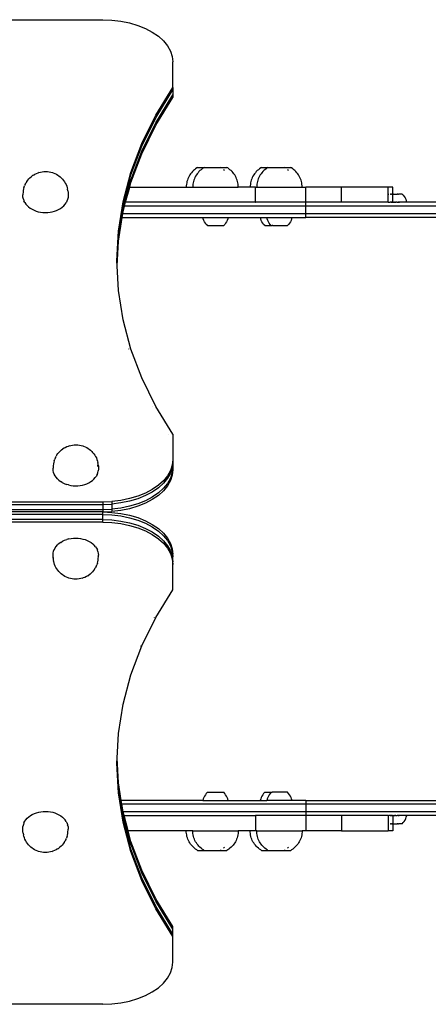
# Model space of a CAD drawing. Extents: x -3994 to 3376, y -3792 to 3962.
# Drawn here: x 641 to 965, y -860 to -80 of the extents above; entities that cross this region are included whole.
import ezdxf

# ---------------------------------------------------------------- set-up
doc = ezdxf.new("R2010")
doc.units = 0
doc.layers.get('0').update_dxf_attribs({"linetype": 'CONTINUOUS'})

msp = doc.modelspace()

# ---------------------------------------------------------------- linework, layer by layer
for p, q in [((607.43, -79.99), (707.33, -79.99)), ((707.33, -79.99), (714.58, -80.27)), ((714.58, -80.27), (721.7, -81.13)), ((721.7, -81.13), (728.57, -82.54)), ((728.57, -82.54), (735.08, -84.48)), ((735.08, -84.48), (741.12, -86.91)), ((741.12, -86.91), (746.58, -89.8)), ((746.58, -89.8), (751.36, -93.1)), ((751.36, -93.1), (755.4, -96.75)), ((755.4, -96.75), (758.61, -100.68)), ((758.61, -100.68), (760.94, -104.83)), ((760.94, -104.83), (762.36, -109.13)), ((762.36, -109.13), (762.83, -113.51)), ((762.83, -133.62), (762.83, -113.51)), ((749.38, -155.64), (762.83, -133.62)), ((749.38, -157.65), (762.83, -135.62)), ((749.38, -161.67), (762.83, -139.64)), ((762.83, -133.62), (762.83, -135.62)), ((762.83, -135.62), (762.83, -139.64)), ((762.83, -139.64), (762.83, -141.65)), ((749.38, -163.67), (762.83, -141.65)), ((738.3, -178.15), (749.38, -155.64)), ((738.3, -180.15), (749.38, -157.65)), ((738.3, -184.17), (749.38, -161.67)), ((738.3, -186.18), (749.38, -163.67)), ((729.64, -201.03), (738.3, -178.15)), ((729.64, -203.04), (738.3, -180.15)), ((729.64, -207.05), (738.3, -184.17)), ((729.64, -209.06), (738.3, -186.18)), ((652.28, -203.08), (653.48, -202.38)), ((653.48, -202.38), (654.76, -201.77)), ((654.76, -201.77), (656.12, -201.27)), ((656.59, -201.1), (656.12, -201.27)), ((656.59, -201.1), (657.9, -200.73)), ((657.9, -200.73), (659.25, -200.48)), ((659.25, -200.48), (660.64, -200.32)), ((660.64, -200.32), (662.03, -200.28)), ((662.03, -200.28), (663.43, -200.34)), ((663.43, -200.34), (664.8, -200.52)), ((664.8, -200.52), (666.15, -200.79)), ((666.15, -200.79), (667.45, -201.18)), ((667.45, -201.18), (667.94, -201.35)), ((667.94, -201.35), (669.29, -201.88)), ((669.29, -201.88), (670.55, -202.5)), ((670.55, -202.5), (671.73, -203.22)), ((723.42, -224.21), (729.64, -201.03)), ((776.94, -202.13), (776.3, -203.06)), ((777.63, -201.24), (776.94, -202.13)), ((778.38, -200.39), (777.63, -201.24)), ((779.18, -199.59), (778.38, -200.39)), ((780.03, -198.84), (779.18, -199.59)), ((780.92, -198.15), (780.03, -198.84)), ((781.86, -197.51), (780.92, -198.15)), ((782.13, -202.13), (781.49, -203.06)), ((782.42, -197.18), (781.86, -197.51)), ((782.82, -201.24), (782.13, -202.13)), ((782.42, -197.18), (787.57, -197.18)), ((783.57, -200.39), (782.82, -201.24)), ((784.37, -199.59), (783.57, -200.39)), ((785.22, -198.84), (784.37, -199.59)), ((786.11, -198.15), (785.22, -198.84)), ((787.04, -197.51), (786.11, -198.15)), ((787.57, -197.18), (787.04, -197.51)), ((787.57, -197.18), (800.63, -197.18)), ((801.16, -197.51), (800.63, -197.18)), ((800.63, -197.18), (805.78, -197.18)), ((803.83, -199.59), (802.99, -198.84)), ((806.34, -197.51), (805.78, -197.18)), ((807.28, -198.15), (806.34, -197.51)), ((808.17, -198.84), (807.28, -198.15)), ((809.02, -199.59), (808.17, -198.84)), ((809.82, -200.39), (809.02, -199.59)), ((810.57, -201.24), (809.82, -200.39)), ((811.26, -202.13), (810.57, -201.24)), ((811.9, -203.06), (811.26, -202.13)), ((827.61, -202.13), (826.97, -203.06)), ((828.3, -201.24), (827.61, -202.13)), ((829.05, -200.39), (828.3, -201.24)), ((829.85, -199.59), (829.05, -200.39)), ((830.7, -198.84), (829.85, -199.59)), ((831.59, -198.15), (830.7, -198.84)), ((832.53, -197.51), (831.59, -198.15)), ((832.79, -202.13), (832.16, -203.06)), ((833.09, -197.18), (832.53, -197.51)), ((833.49, -201.24), (832.79, -202.13)), ((833.09, -197.18), (838.24, -197.18)), ((834.24, -200.39), (833.49, -201.24)), ((835.04, -199.59), (834.24, -200.39)), ((835.88, -198.84), (835.04, -199.59)), ((836.78, -198.15), (835.88, -198.84)), ((837.71, -197.51), (836.78, -198.15)), ((838.24, -197.18), (837.71, -197.51)), ((838.24, -197.18), (851.3, -197.18)), ((851.83, -197.51), (851.3, -197.18)), ((851.3, -197.18), (856.45, -197.18)), ((854.5, -199.59), (853.66, -198.84)), ((857.01, -197.51), (856.45, -197.18)), ((857.95, -198.15), (857.01, -197.51)), ((858.84, -198.84), (857.95, -198.15)), ((859.69, -199.59), (858.84, -198.84)), ((860.49, -200.39), (859.69, -199.59)), ((861.24, -201.24), (860.49, -200.39)), ((861.93, -202.13), (861.24, -201.24)), ((862.57, -203.06), (861.93, -202.13)), ((645.71, -210.48), (645.25, -211.58)), ((645.71, -210.48), (646.37, -209.25)), ((646.98, -208.28), (646.37, -209.25)), ((646.98, -208.28), (647.77, -207.15)), ((647.77, -207.15), (648.72, -206.09)), ((649.41, -205.34), (648.72, -206.09)), ((649.41, -205.34), (650.44, -204.41)), ((650.44, -204.41), (651.61, -203.56)), ((652.28, -203.08), (651.61, -203.56)), ((671.73, -203.22), (672.42, -203.72)), ((672.42, -203.72), (673.56, -204.58)), ((673.56, -204.58), (674.57, -205.53)), ((674.57, -205.53), (675.27, -206.28)), ((675.27, -206.28), (676.19, -207.36)), ((676.19, -207.36), (676.95, -208.5)), ((676.95, -208.5), (677.57, -209.48)), ((677.57, -209.48), (678.19, -210.72)), ((723.42, -226.21), (729.64, -203.04)), ((723.42, -230.23), (729.64, -207.05)), ((728.66, -212.71), (729.64, -209.06)), ((773.64, -210.45), (773.53, -211.58)), ((773.82, -209.34), (773.64, -210.45)), ((774.06, -208.23), (773.82, -209.34)), ((774.38, -207.15), (774.06, -208.23)), ((774.76, -206.08), (774.38, -207.15)), ((775.21, -205.05), (774.76, -206.08)), ((775.73, -204.04), (775.21, -205.05)), ((776.3, -203.06), (775.73, -204.04)), ((778.83, -210.45), (778.72, -211.58)), ((779.01, -209.34), (778.83, -210.45)), ((779.25, -208.23), (779.01, -209.34)), ((779.57, -207.15), (779.25, -208.23)), ((779.95, -206.08), (779.57, -207.15)), ((780.4, -205.05), (779.95, -206.08)), ((780.91, -204.04), (780.4, -205.05)), ((781.49, -203.06), (780.91, -204.04)), ((812.48, -204.04), (811.9, -203.06)), ((812.99, -205.05), (812.48, -204.04)), ((813.44, -206.08), (812.99, -205.05)), ((813.82, -207.15), (813.44, -206.08)), ((814.14, -208.23), (813.82, -207.15)), ((814.38, -209.34), (814.14, -208.23)), ((814.56, -210.45), (814.38, -209.34)), ((814.67, -211.58), (814.56, -210.45)), ((824.31, -210.45), (824.2, -211.58)), ((824.49, -209.34), (824.31, -210.45)), ((824.73, -208.23), (824.49, -209.34)), ((825.05, -207.15), (824.73, -208.23)), ((825.43, -206.08), (825.05, -207.15)), ((825.88, -205.05), (825.43, -206.08)), ((826.4, -204.04), (825.88, -205.05)), ((826.97, -203.06), (826.4, -204.04)), ((829.5, -210.45), (829.39, -211.58)), ((829.67, -209.34), (829.5, -210.45)), ((829.92, -208.23), (829.67, -209.34)), ((830.24, -207.15), (829.92, -208.23)), ((830.62, -206.08), (830.24, -207.15)), ((831.07, -205.05), (830.62, -206.08)), ((831.58, -204.04), (831.07, -205.05)), ((832.16, -203.06), (831.58, -204.04)), ((863.14, -204.04), (862.57, -203.06)), ((863.66, -205.05), (863.14, -204.04)), ((864.11, -206.08), (863.66, -205.05)), ((864.49, -207.15), (864.11, -206.08)), ((864.81, -208.23), (864.49, -207.15)), ((865.05, -209.34), (864.81, -208.23)), ((865.23, -210.45), (865.05, -209.34)), ((865.34, -211.58), (865.23, -210.45)), ((644.04, -216.85), (643.94, -218.1)), ((643.94, -218.1), (643.98, -218.86)), ((644.16, -215.46), (644.04, -216.85)), ((644.47, -214.09), (644.16, -215.46)), ((644.75, -212.9), (644.47, -214.09)), ((644.75, -212.9), (645.25, -211.58)), ((678.19, -210.72), (678.66, -211.83)), ((678.66, -211.83), (679.12, -213.15)), ((679.12, -213.15), (679.4, -214.35)), ((679.68, -215.72), (679.4, -214.35)), ((679.68, -215.72), (679.78, -216.97)), ((679.78, -216.97), (679.86, -218.37)), ((679.86, -218.37), (679.81, -218.88)), ((725.44, -224.71), (728.66, -212.71)), ((728.66, -212.71), (773.53, -212.71)), ((773.54, -212.71), (773.51, -212.71)), ((773.53, -211.58), (773.53, -212.71)), ((773.53, -212.71), (778.72, -212.71)), ((778.73, -212.71), (778.69, -212.71)), ((778.72, -211.58), (778.72, -212.71)), ((778.72, -212.71), (814.66, -212.71)), ((814.66, -212.71), (814.67, -211.58)), ((824.2, -212.71), (814.66, -212.71)), ((824.21, -212.71), (824.18, -212.71)), ((824.2, -211.58), (824.2, -212.71)), ((828.33, -212.71), (824.2, -212.71)), ((828.33, -224.71), (828.33, -212.71)), ((828.33, -212.71), (829.39, -212.71)), ((829.4, -212.71), (829.36, -212.71)), ((829.39, -211.58), (829.39, -212.71)), ((829.39, -212.71), (865.33, -212.71)), ((865.33, -212.71), (865.34, -211.58)), ((865.33, -212.71), (868.26, -212.71)), ((896.69, -212.71), (868.26, -212.71)), ((868.26, -224.71), (868.26, -212.71)), ((933.48, -212.71), (896.69, -212.71)), ((896.69, -224.71), (896.69, -212.71)), ((933.48, -218.23), (933.48, -212.71)), ((937.37, -212.71), (933.48, -212.71)), ((933.67, -218.22), (933.48, -218.23)), ((933.48, -224.71), (933.48, -218.23)), ((933.67, -218.22), (933.77, -218.23)), ((933.77, -218.23), (934.03, -218.23)), ((934.15, -218.22), (934.03, -218.23)), ((935.31, -218.22), (935.42, -218.23)), ((935.75, -218.22), (935.42, -218.23)), ((935.88, -218.23), (935.75, -218.22)), ((935.88, -218.23), (936.22, -218.22)), ((936.25, -218.22), (936.22, -218.22)), ((936.71, -218.23), (936.63, -218.23)), ((936.71, -218.23), (936.85, -218.23)), ((936.85, -218.23), (937.19, -218.23)), ((937.37, -218.23), (937.37, -212.71)), ((937.71, -218.23), (937.37, -218.23)), ((937.37, -224.71), (937.37, -218.23)), ((937.86, -218.24), (937.71, -218.23)), ((937.86, -218.24), (938.22, -218.23)), ((938.22, -218.23), (939.23, -218.23)), ((939.23, -218.23), (939.38, -218.24)), ((939.38, -218.24), (939.73, -218.23)), ((939.73, -218.23), (940.7, -218.23)), ((941.16, -218.24), (940.7, -218.23)), ((941.16, -218.24), (941.29, -218.24)), ((941.29, -218.24), (941.61, -218.23)), ((941.61, -218.23), (941.73, -218.24)), ((942.82, -218.24), (941.73, -218.24)), ((943.16, -218.23), (942.82, -218.24)), ((943.77, -218.23), (943.16, -218.23)), ((944.02, -218.24), (943.77, -218.23)), ((944.56, -218.24), (944.02, -218.24)), ((944.69, -218.24), (944.56, -218.24)), ((944.69, -218.24), (944.74, -218.24)), ((944.74, -218.24), (945.59, -219.16)), ((643.94, -219.37), (643.98, -218.86)), ((644.02, -220.76), (643.94, -219.37)), ((644.3, -222.14), (644.02, -220.76)), ((644.3, -222.14), (644.77, -223.5)), ((645.42, -224.81), (644.77, -223.5)), ((645.42, -224.81), (646.26, -226.06)), ((647.27, -227.24), (646.26, -226.06)), ((677.36, -226.29), (678.23, -225.05)), ((678.92, -223.75), (678.23, -225.05)), ((679.43, -222.4), (678.92, -223.75)), ((679.74, -221.02), (679.43, -222.4)), ((679.86, -219.63), (679.74, -221.02)), ((679.81, -218.88), (679.86, -219.63)), ((719.68, -247.58), (723.42, -224.21)), ((719.68, -249.58), (723.42, -226.21)), ((724.63, -227.71), (725.44, -224.71)), ((828.33, -224.71), (725.44, -224.71)), ((828.21, -224.71), (828.29, -224.71)), ((868.26, -224.71), (828.33, -224.71)), ((868.26, -227.71), (868.26, -224.71)), ((896.69, -224.71), (868.26, -224.71)), ((933.48, -224.71), (896.69, -224.71)), ((933.64, -224.69), (933.48, -224.71)), ((933.64, -224.69), (933.85, -224.7)), ((933.85, -224.7), (934.15, -224.71)), ((934.15, -224.71), (935.31, -224.71)), ((935.73, -224.69), (935.31, -224.71)), ((935.81, -224.71), (935.73, -224.69)), ((935.84, -224.69), (935.81, -224.71)), ((935.91, -224.7), (935.84, -224.69)), ((935.91, -224.7), (935.97, -224.7)), ((935.97, -224.7), (936.06, -224.7)), ((936.06, -224.7), (936.25, -224.71)), ((936.63, -224.71), (936.25, -224.71)), ((936.63, -224.71), (936.83, -224.7)), ((936.83, -224.7), (936.89, -224.7)), ((936.89, -224.7), (936.94, -224.71)), ((936.94, -224.71), (937.37, -224.71)), ((937.37, -224.71), (937.61, -224.7)), ((937.61, -224.7), (937.66, -224.7)), ((937.66, -224.7), (937.91, -224.7)), ((937.91, -224.7), (938.17, -224.69)), ((938.4, -224.71), (938.17, -224.69)), ((938.4, -224.71), (938.65, -224.7)), ((938.65, -224.7), (938.95, -224.69)), ((939.18, -224.71), (938.95, -224.69)), ((939.18, -224.71), (939.27, -224.7)), ((939.27, -224.7), (939.67, -224.7)), ((939.67, -224.7), (939.74, -224.69)), ((939.96, -224.71), (939.74, -224.69)), ((940.51, -224.69), (939.96, -224.71)), ((940.59, -224.7), (940.51, -224.69)), ((940.59, -224.7), (940.73, -224.71)), ((940.73, -224.71), (940.83, -224.7)), ((940.83, -224.7), (941.27, -224.69)), ((941.36, -224.7), (941.27, -224.69)), ((941.48, -224.71), (941.36, -224.7)), ((941.54, -224.7), (941.48, -224.71)), ((941.54, -224.7), (941.91, -224.7)), ((941.91, -224.7), (942.03, -224.7)), ((942.01, -224.7), (941.91, -224.7)), ((942.22, -224.71), (942.01, -224.7)), ((942.03, -224.7), (942.22, -224.71)), ((942.26, -224.7), (942.22, -224.71)), ((942.26, -224.7), (942.72, -224.71)), ((943.41, -224.7), (942.72, -224.71)), ((947.76, -224.71), (943.41, -224.7)), ((945.59, -219.16), (946.34, -220.16)), ((946.34, -220.16), (946.99, -221.22)), ((946.99, -221.22), (947.53, -222.34)), ((947.53, -222.34), (947.96, -223.51)), ((947.83, -224.71), (947.76, -224.71)), ((947.98, -224.71), (947.83, -224.71)), ((947.96, -223.51), (948.26, -224.71)), ((948.03, -224.71), (947.98, -224.71)), ((948.14, -224.71), (948.03, -224.71)), ((948.26, -224.71), (948.14, -224.71)), ((1115.74, -224.69), (948.26, -224.71)), ((647.27, -227.24), (648.43, -228.33)), ((648.43, -228.33), (649.75, -229.33)), ((649.75, -229.33), (651.2, -230.22)), ((651.2, -230.22), (652.77, -230.99)), ((652.77, -230.99), (654.43, -231.64)), ((654.43, -231.64), (656.18, -232.15)), ((656.18, -232.15), (657.99, -232.52)), ((657.99, -232.52), (659.84, -232.76)), ((659.84, -232.76), (661.72, -232.84)), ((661.72, -232.84), (663.6, -232.78)), ((663.6, -232.78), (665.46, -232.58)), ((665.46, -232.58), (667.28, -232.23)), ((667.28, -232.23), (669.04, -231.74)), ((669.04, -231.74), (670.72, -231.12)), ((670.72, -231.12), (672.31, -230.37)), ((672.31, -230.37), (673.78, -229.5)), ((673.78, -229.5), (675.12, -228.53)), ((675.12, -228.53), (676.32, -227.45)), ((676.32, -227.45), (677.36, -226.29)), ((719.68, -253.6), (723.42, -230.23)), ((722.7, -236.71), (723.18, -233.71)), ((723.18, -233.71), (723.42, -232.24)), ((868.26, -233.71), (723.18, -233.71)), ((723.42, -232.24), (724.63, -227.71)), ((868.26, -227.71), (724.63, -227.71)), ((1655.68, -227.71), (868.26, -227.71)), ((868.26, -233.71), (868.26, -227.71)), ((1655.68, -233.71), (868.26, -233.71)), ((868.26, -236.71), (868.26, -233.71)), ((719.68, -255.6), (722.7, -236.71)), ((722.7, -236.71), (786.7, -236.71)), ((787.02, -237.9), (786.7, -236.71)), ((786.7, -236.71), (806.69, -236.71)), ((787.45, -239.06), (787.02, -237.9)), ((788, -240.18), (787.45, -239.06)), ((788.64, -241.25), (788, -240.18)), ((789.39, -242.24), (788.64, -241.25)), ((804.74, -241.25), (804, -242.24)), ((805.39, -240.18), (804.74, -241.25)), ((805.94, -239.06), (805.39, -240.18)), ((806.37, -237.9), (805.94, -239.06)), ((806.69, -236.71), (806.37, -237.9)), ((806.69, -236.71), (832.18, -236.71)), ((832.5, -237.9), (832.18, -236.71)), ((832.18, -236.71), (837.37, -236.71)), ((832.93, -239.06), (832.5, -237.9)), ((833.48, -240.18), (832.93, -239.06)), ((834.13, -241.25), (833.48, -240.18)), ((834.87, -242.24), (834.13, -241.25)), ((837.69, -237.9), (837.37, -236.71)), ((837.37, -236.71), (857.36, -236.71)), ((838.12, -239.06), (837.69, -237.9)), ((838.67, -240.18), (838.12, -239.06)), ((839.31, -241.25), (838.67, -240.18)), ((840.06, -242.24), (839.31, -241.25)), ((855.41, -241.25), (854.67, -242.24)), ((856.06, -240.18), (855.41, -241.25)), ((856.61, -239.06), (856.06, -240.18)), ((857.04, -237.9), (856.61, -239.06)), ((857.36, -236.71), (857.04, -237.9)), ((857.36, -236.71), (868.26, -236.71)), ((1596.04, -236.71), (868.26, -236.71)), ((718.43, -271.04), (719.68, -247.58)), ((718.49, -272.04), (719.68, -249.58)), ((790.23, -243.16), (789.39, -242.24)), ((790.23, -243.16), (803.16, -243.16)), ((804, -242.24), (803.16, -243.16)), ((835.71, -243.16), (834.87, -242.24)), ((835.71, -243.16), (840.9, -243.16)), ((840.9, -243.16), (840.06, -242.24)), ((840.9, -243.16), (841.08, -243.16)), ((841.17, -243.16), (841.08, -243.16)), ((841.21, -243.16), (841.17, -243.16)), ((841.21, -243.16), (841.6, -243.16)), ((841.67, -243.16), (841.6, -243.16)), ((842.13, -243.16), (841.67, -243.16)), ((842.13, -243.16), (842.18, -243.16)), ((842.18, -243.16), (853.83, -243.16)), ((854.67, -242.24), (853.83, -243.16)), ((718.59, -274.05), (719.68, -253.6)), ((718.65, -275.05), (719.68, -255.6)), ((718.49, -272.04), (718.43, -271.04)), ((718.59, -274.05), (718.49, -272.04)), ((718.65, -275.05), (718.59, -274.05)), ((719.68, -294.5), (718.65, -275.05)), ((723.42, -317.87), (719.68, -294.5)), ((729.64, -341.05), (723.42, -317.87)), ((728.01, -341), (727.99, -340.95)), ((738.3, -363.93), (729.64, -341.05)), ((749.38, -386.44), (738.3, -363.93)), ((746.38, -386.37), (746.37, -386.33)), ((762.83, -408.46), (749.38, -386.44)), ((759.14, -408.43), (759.08, -408.34)), ((762.83, -408.46), (762.83, -428.57)), ((673.41, -421.91), (674.44, -420.98)), ((674.44, -420.98), (675.61, -420.13)), ((676.28, -419.65), (675.61, -420.13)), ((676.28, -419.65), (677.48, -418.95)), ((677.48, -418.95), (678.76, -418.34)), ((678.76, -418.34), (680.12, -417.84)), ((680.59, -417.67), (680.12, -417.84)), ((680.59, -417.67), (681.9, -417.3)), ((681.9, -417.3), (683.25, -417.04)), ((683.25, -417.04), (684.64, -416.89)), ((684.64, -416.89), (686.03, -416.85)), ((686.03, -416.85), (687.43, -416.91)), ((687.43, -416.91), (688.8, -417.09)), ((688.8, -417.09), (690.15, -417.36)), ((690.15, -417.36), (691.45, -417.75)), ((691.45, -417.75), (691.94, -417.92)), ((691.94, -417.92), (693.29, -418.45)), ((693.29, -418.45), (694.55, -419.07)), ((694.55, -419.07), (695.73, -419.79)), ((695.73, -419.79), (696.42, -420.29)), ((696.42, -420.29), (697.56, -421.15)), ((697.56, -421.15), (698.57, -422.1)), ((668.75, -429.47), (669.25, -428.15)), ((669.71, -427.05), (669.25, -428.15)), ((669.71, -427.05), (670.37, -425.82)), ((670.98, -424.85), (670.37, -425.82)), ((670.98, -424.85), (671.77, -423.72)), ((671.77, -423.72), (672.72, -422.65)), ((673.41, -421.91), (672.72, -422.65)), ((698.57, -422.1), (699.27, -422.85)), ((699.27, -422.85), (700.19, -423.93)), ((700.19, -423.93), (700.95, -425.07)), ((700.95, -425.07), (701.57, -426.05)), ((701.57, -426.05), (702.19, -427.29)), ((702.19, -427.29), (702.66, -428.4)), ((702.66, -428.4), (703.12, -429.72)), ((762.83, -428.57), (762.36, -432.95)), ((762.83, -428.57), (762.83, -430.58)), ((668.04, -433.42), (667.94, -434.67)), ((667.94, -434.67), (667.98, -435.42)), ((667.94, -435.94), (667.98, -435.42)), ((668.02, -437.33), (667.94, -435.94)), ((668.16, -432.03), (668.04, -433.42)), ((668.47, -430.66), (668.16, -432.03)), ((668.75, -429.47), (668.47, -430.66)), ((703.12, -429.72), (703.4, -430.92)), ((703.68, -432.29), (703.4, -430.92)), ((703.5, -433.42), (703.4, -433.14)), ((703.7, -434.41), (703.5, -433.42)), ((703.78, -433.54), (703.68, -432.29)), ((703.86, -436.2), (703.74, -437.59)), ((703.78, -433.54), (703.86, -434.94)), ((703.86, -434.94), (703.81, -435.45)), ((703.81, -435.45), (703.86, -436.2)), ((762.36, -432.95), (760.94, -437.25)), ((762.36, -434.96), (760.94, -439.26)), ((762.83, -430.58), (762.36, -434.96)), ((762.83, -434.6), (762.36, -438.97)), ((762.83, -436.6), (762.36, -440.98)), ((762.83, -430.58), (762.83, -434.6)), ((762.83, -434.6), (762.83, -436.6)), ((668.3, -438.71), (668.02, -437.33)), ((668.77, -440.07), (668.3, -438.71)), ((669.42, -441.37), (668.77, -440.07)), ((670.26, -442.63), (669.42, -441.37)), ((671.27, -443.8), (670.26, -442.63)), ((672.43, -444.9), (671.27, -443.8)), ((699.12, -445.1), (700.32, -444.02)), ((700.32, -444.02), (701.36, -442.85)), ((701.36, -442.85), (702.23, -441.62)), ((702.92, -440.32), (702.23, -441.62)), ((702.92, -440.32), (703.43, -438.97)), ((703.43, -438.97), (703.74, -437.59)), ((758.61, -441.4), (755.4, -445.33)), ((758.61, -443.41), (755.4, -447.34)), ((760.94, -437.25), (758.61, -441.4)), ((760.94, -439.26), (758.61, -443.41)), ((760.94, -443.27), (758.61, -447.42)), ((762.36, -438.97), (760.94, -443.27)), ((762.36, -440.98), (760.94, -445.28)), ((672.43, -444.9), (673.75, -445.9)), ((675.2, -446.79), (673.75, -445.9)), ((675.2, -446.79), (676.77, -447.56)), ((676.77, -447.56), (678.43, -448.21)), ((680.18, -448.72), (678.43, -448.21)), ((680.18, -448.72), (681.99, -449.09)), ((681.99, -449.09), (683.84, -449.33)), ((683.84, -449.33), (685.72, -449.41)), ((685.72, -449.41), (687.6, -449.35)), ((687.6, -449.35), (689.46, -449.15)), ((689.46, -449.15), (691.28, -448.8)), ((691.28, -448.8), (693.04, -448.31)), ((693.04, -448.31), (694.72, -447.69)), ((694.72, -447.69), (696.31, -446.94)), ((696.31, -446.94), (697.78, -446.07)), ((697.78, -446.07), (699.12, -445.1)), ((746.58, -452.28), (741.12, -455.17)), ((751.36, -448.98), (746.58, -452.28)), ((751.36, -450.99), (746.58, -454.28)), ((755.4, -445.33), (751.36, -448.98)), ((755.4, -447.34), (751.36, -450.99)), ((755.4, -451.36), (751.36, -455)), ((758.61, -447.42), (755.4, -451.36)), ((758.61, -449.43), (755.4, -453.36)), ((760.94, -445.28), (758.61, -449.43)), ((728.57, -459.54), (721.7, -460.95)), ((735.08, -457.6), (728.57, -459.54)), ((735.08, -459.61), (728.57, -461.55)), ((741.12, -455.17), (735.08, -457.6)), ((741.12, -457.17), (735.08, -459.61)), ((746.58, -454.28), (741.12, -457.17)), ((746.58, -458.3), (741.12, -461.19)), ((746.58, -460.3), (741.12, -463.2)), ((751.36, -455), (746.58, -458.3)), ((751.36, -457.01), (746.58, -460.3)), ((755.4, -453.36), (751.36, -457.01)), ((607.43, -462.09), (707.33, -462.09)), ((607.43, -464.1), (707.33, -464.1)), ((607.43, -468.11), (707.33, -468.11)), ((707.33, -462.09), (714.58, -461.81)), ((707.33, -462.09), (707.33, -464.1)), ((707.33, -464.1), (714.58, -463.81)), ((707.33, -464.1), (707.33, -468.11)), ((707.33, -468.11), (714.58, -467.83)), ((707.33, -468.11), (707.33, -470.12)), ((721.7, -460.95), (714.58, -461.81)), ((714.58, -461.81), (714.58, -463.81)), ((721.7, -462.96), (714.58, -463.81)), ((714.58, -463.81), (714.58, -467.83)), ((721.7, -466.97), (714.58, -467.83)), ((714.58, -467.83), (714.58, -469.84)), ((728.57, -461.55), (721.7, -462.96)), ((728.57, -465.56), (721.7, -466.97)), ((728.57, -467.57), (721.7, -468.98)), ((735.08, -463.62), (728.57, -465.56)), ((735.08, -465.63), (728.57, -467.57)), ((741.12, -461.19), (735.08, -463.62)), ((741.12, -463.2), (735.08, -465.63)), ((707.33, -470.12), (607.43, -470.12)), ((707.33, -472.13), (607.43, -472.13)), ((707.33, -470.12), (714.58, -469.84)), ((707.33, -470.12), (714.58, -470.41)), ((707.33, -472.13), (707.33, -470.12)), ((707.33, -472.13), (714.58, -472.42)), ((707.33, -476.14), (707.33, -472.13)), ((721.7, -468.98), (714.58, -469.84)), ((714.58, -470.41), (721.7, -471.26)), ((714.58, -472.42), (721.7, -473.27)), ((721.7, -471.26), (728.57, -472.67)), ((721.7, -473.27), (728.57, -474.68)), ((728.57, -472.67), (735.08, -474.61)), ((728.57, -474.68), (735.08, -476.62)), ((735.08, -474.61), (741.12, -477.05)), ((707.33, -476.14), (607.43, -476.14)), ((707.33, -478.15), (607.43, -478.15)), ((707.33, -476.14), (714.58, -476.43)), ((707.33, -478.15), (707.33, -476.14)), ((707.33, -478.15), (714.58, -478.44)), ((714.58, -476.43), (721.7, -477.29)), ((714.58, -478.44), (721.7, -479.29)), ((721.7, -477.29), (728.57, -478.7)), ((721.7, -479.29), (728.57, -480.7)), ((728.57, -478.7), (735.08, -480.63)), ((728.57, -480.7), (735.08, -482.64)), ((735.08, -476.62), (741.12, -479.06)), ((735.08, -480.63), (741.12, -483.07)), ((735.08, -482.64), (741.12, -485.08)), ((741.12, -477.05), (746.58, -479.94)), ((741.12, -479.06), (746.58, -481.95)), ((741.12, -483.07), (746.58, -485.96)), ((746.58, -479.94), (751.36, -483.24)), ((746.58, -481.95), (751.36, -485.24)), ((751.36, -483.24), (755.4, -486.88)), ((680.47, -491.44), (678.7, -491.93)), ((680.47, -491.44), (682.29, -491.1)), ((682.29, -491.1), (684.15, -490.89)), ((684.15, -490.89), (686.02, -490.83)), ((686.02, -490.83), (687.9, -490.92)), ((687.9, -490.92), (689.75, -491.15)), ((689.75, -491.15), (691.56, -491.53)), ((691.56, -491.53), (693.31, -492.04)), ((741.12, -485.08), (746.58, -487.97)), ((746.58, -485.96), (751.36, -489.26)), ((746.58, -487.97), (751.36, -491.27)), ((751.36, -485.24), (755.4, -488.89)), ((751.36, -489.26), (755.4, -492.9)), ((751.36, -491.27), (755.4, -494.91)), ((755.4, -486.88), (758.61, -490.81)), ((755.4, -488.89), (758.61, -492.82)), ((758.61, -490.81), (760.94, -494.97)), ((668.92, -499.74), (669.51, -498.63)), ((669.51, -498.63), (670.38, -497.39)), ((670.38, -497.39), (671.42, -496.23)), ((672.62, -495.15), (671.42, -496.23)), ((673.96, -494.17), (672.62, -495.15)), ((673.96, -494.17), (675.43, -493.3)), ((675.43, -493.3), (677.02, -492.55)), ((677.02, -492.55), (678.7, -491.93)), ((693.31, -492.04), (694.98, -492.69)), ((694.98, -492.69), (696.54, -493.46)), ((696.54, -493.46), (697.99, -494.35)), ((697.99, -494.35), (699.31, -495.35)), ((699.31, -495.35), (700.48, -496.44)), ((701.49, -497.62), (700.48, -496.44)), ((701.49, -497.62), (702.32, -498.87)), ((702.32, -498.87), (702.98, -500.18)), ((755.4, -492.9), (758.61, -496.84)), ((755.4, -494.91), (758.61, -498.84)), ((758.61, -492.82), (760.94, -496.97)), ((758.61, -496.84), (760.94, -500.99)), ((758.61, -498.84), (760.94, -502.99)), ((760.94, -494.97), (762.36, -499.27)), ((760.94, -496.97), (762.36, -501.27)), ((762.36, -499.27), (762.83, -503.64)), ((667.89, -504.04), (668, -502.69)), ((667.93, -504.8), (667.89, -504.04)), ((667.89, -505.31), (667.93, -504.8)), ((667.97, -506.7), (667.89, -505.31)), ((667.97, -506.7), (668.07, -507.95)), ((668, -502.65), (668.32, -501.27)), ((668, -502.69), (668, -502.65)), ((668.24, -506.82), (668.05, -505.84)), ((668.34, -507.1), (668.24, -506.82)), ((668.32, -501.27), (668.82, -499.93)), ((668.82, -499.93), (668.92, -499.74)), ((703.45, -501.53), (702.98, -500.18)), ((703.45, -501.53), (703.72, -502.91)), ((703.59, -508.21), (703.7, -506.83)), ((703.7, -506.83), (703.8, -505.57)), ((703.72, -502.91), (703.8, -504.31)), ((703.8, -504.31), (703.76, -504.82)), ((703.8, -505.57), (703.76, -504.82)), ((760.94, -500.99), (762.36, -505.29)), ((760.94, -502.99), (762.36, -507.29)), ((762.36, -501.27), (762.83, -505.65)), ((762.36, -505.29), (762.83, -509.66)), ((762.83, -505.65), (762.83, -503.64)), ((762.83, -509.66), (762.83, -505.65)), ((668.07, -507.95), (668.34, -509.33)), ((668.63, -510.52), (668.34, -509.33)), ((669.09, -511.85), (668.63, -510.52)), ((669.55, -512.95), (669.09, -511.85)), ((670.17, -514.2), (669.55, -512.95)), ((670.79, -515.17), (670.17, -514.2)), ((700.77, -515.4), (701.38, -514.43)), ((702.04, -513.19), (701.38, -514.43)), ((702.04, -513.19), (702.5, -512.09)), ((702.99, -510.78), (702.5, -512.09)), ((702.99, -510.78), (703.28, -509.58)), ((703.28, -509.58), (703.59, -508.21)), ((762.36, -507.29), (762.83, -511.67)), ((762.83, -511.67), (762.83, -509.66)), ((762.83, -531.78), (762.83, -511.67)), ((671.56, -516.32), (670.79, -515.17)), ((672.48, -517.39), (671.56, -516.32)), ((673.17, -518.15), (672.48, -517.39)), ((674.18, -519.1), (673.17, -518.15)), ((675.32, -519.96), (674.18, -519.1)), ((676.02, -520.45), (675.32, -519.96)), ((677.19, -521.17), (676.02, -520.45)), ((678.46, -521.8), (677.19, -521.17)), ((679.8, -522.32), (678.46, -521.8)), ((680.3, -522.5), (679.8, -522.32)), ((681.6, -522.88), (680.3, -522.5)), ((691.15, -522.58), (689.84, -522.94)), ((691.15, -522.58), (691.62, -522.41)), ((692.98, -521.91), (691.62, -522.41)), ((694.27, -521.3), (692.98, -521.91)), ((695.46, -520.6), (694.27, -521.3)), ((695.46, -520.6), (696.14, -520.11)), ((697.3, -519.27), (696.14, -520.11)), ((698.34, -518.33), (697.3, -519.27)), ((698.34, -518.33), (699.02, -517.59)), ((699.97, -516.53), (699.02, -517.59)), ((700.77, -515.4), (699.97, -516.53)), ((682.94, -523.16), (681.6, -522.88)), ((684.32, -523.33), (682.94, -523.16)), ((685.71, -523.4), (684.32, -523.33)), ((687.11, -523.35), (685.71, -523.4)), ((688.49, -523.2), (687.11, -523.35)), ((689.84, -522.94), (688.49, -523.2)), ((749.38, -553.81), (762.83, -531.78)), ((738.3, -576.31), (749.38, -553.81)), ((748.37, -553.86), (748.4, -553.79)), ((729.64, -599.2), (738.3, -576.31)), ((737.52, -576.36), (737.54, -576.31)), ((723.42, -622.37), (729.64, -599.2)), ((719.68, -645.74), (723.42, -622.37)), ((722.45, -622.42), (722.46, -622.36)), ((718.65, -665.19), (719.68, -645.74)), ((718.43, -669.2), (718.49, -668.2)), ((719.68, -692.67), (718.43, -669.2)), ((718.49, -668.2), (718.59, -666.19)), ((719.68, -690.66), (718.49, -668.2)), ((718.59, -666.19), (718.65, -665.19)), ((719.68, -686.65), (718.59, -666.19)), ((719.68, -684.64), (718.65, -665.19)), ((721.93, -698.71), (719.68, -684.64)), ((723.42, -710.01), (719.68, -686.65)), ((723.42, -714.03), (719.68, -690.66)), ((723.42, -716.04), (719.68, -692.67)), ((788.64, -694.17), (788, -695.24)), ((789.39, -693.18), (788.64, -694.17)), ((790.23, -692.26), (789.39, -693.18)), ((790.23, -692.26), (803.16, -692.26)), ((804, -693.18), (803.16, -692.26)), ((804.74, -694.17), (804, -693.18)), ((805.39, -695.24), (804.74, -694.17)), ((834.13, -694.17), (833.48, -695.24)), ((834.87, -693.18), (834.13, -694.17)), ((835.71, -692.26), (834.87, -693.18)), ((835.71, -692.26), (840.9, -692.26)), ((839.31, -694.17), (838.67, -695.24)), ((840.06, -693.18), (839.31, -694.17)), ((840.9, -692.26), (840.06, -693.18)), ((840.9, -692.26), (841.08, -692.26)), ((841.17, -692.26), (841.08, -692.26)), ((841.21, -692.26), (841.17, -692.26)), ((841.21, -692.26), (841.6, -692.26)), ((841.67, -692.26), (841.6, -692.26)), ((842.13, -692.26), (841.67, -692.26)), ((842.13, -692.26), (842.18, -692.26)), ((853.83, -692.26), (842.18, -692.26)), ((854.67, -693.18), (853.83, -692.26)), ((855.41, -694.17), (854.67, -693.18)), ((856.06, -695.24), (855.41, -694.17)), ((722.41, -701.71), (721.93, -698.71)), ((786.7, -698.71), (721.93, -698.71)), ((723.37, -707.71), (722.41, -701.71)), ((868.26, -701.71), (722.41, -701.71)), ((787.02, -697.52), (786.7, -698.71)), ((786.7, -698.71), (806.69, -698.71)), ((787.45, -696.36), (787.02, -697.52)), ((788, -695.24), (787.45, -696.36)), ((805.94, -696.36), (805.39, -695.24)), ((806.37, -697.52), (805.94, -696.36)), ((806.69, -698.71), (806.37, -697.52)), ((806.69, -698.71), (832.18, -698.71)), ((832.5, -697.52), (832.18, -698.71)), ((832.18, -698.71), (837.37, -698.71)), ((832.93, -696.36), (832.5, -697.52)), ((833.48, -695.24), (832.93, -696.36)), ((837.69, -697.52), (837.37, -698.71)), ((857.36, -698.71), (837.37, -698.71)), ((838.12, -696.36), (837.69, -697.52)), ((838.67, -695.24), (838.12, -696.36)), ((856.61, -696.36), (856.06, -695.24)), ((857.04, -697.52), (856.61, -696.36)), ((857.36, -698.71), (857.04, -697.52)), ((868.26, -698.71), (857.36, -698.71)), ((868.26, -698.71), (868.26, -701.71)), ((868.26, -698.71), (1596.04, -698.71)), ((1655.68, -701.71), (868.26, -701.71)), ((868.26, -701.71), (868.26, -707.71)), ((649.96, -710.74), (651.43, -709.87)), ((651.43, -709.87), (653.02, -709.12)), ((653.02, -709.12), (654.7, -708.5)), ((654.7, -708.5), (656.47, -708.01)), ((656.47, -708.01), (658.29, -707.67)), ((658.29, -707.67), (660.15, -707.46)), ((660.15, -707.46), (662.02, -707.4)), ((662.02, -707.4), (663.9, -707.49)), ((663.9, -707.49), (665.75, -707.72)), ((665.75, -707.72), (667.56, -708.1)), ((667.56, -708.1), (669.31, -708.61)), ((669.31, -708.61), (670.98, -709.26)), ((670.98, -709.26), (672.54, -710.03)), ((672.54, -710.03), (673.99, -710.92)), ((723.42, -708.01), (723.37, -707.71)), ((868.26, -707.71), (723.37, -707.71)), ((724.15, -710.71), (723.42, -708.01)), ((729.64, -733.19), (723.42, -710.01)), ((1655.68, -707.71), (868.26, -707.71)), ((868.26, -707.71), (868.26, -710.71)), ((644.32, -717.84), (644, -719.22)), ((644.82, -716.5), (644.32, -717.84)), ((644.82, -716.5), (645.51, -715.2)), ((645.51, -715.2), (646.38, -713.96)), ((646.38, -713.96), (647.42, -712.8)), ((647.42, -712.8), (648.62, -711.72)), ((648.62, -711.72), (649.96, -710.74)), ((673.99, -710.92), (675.31, -711.91)), ((675.31, -711.91), (676.48, -713.01)), ((677.49, -714.19), (676.48, -713.01)), ((678.32, -715.44), (677.49, -714.19)), ((678.32, -715.44), (678.83, -716.45)), ((678.98, -716.76), (678.83, -716.45)), ((678.98, -716.76), (679.45, -718.1)), ((729.64, -737.2), (723.42, -714.03)), ((729.64, -739.21), (723.42, -716.04)), ((727.36, -722.71), (724.15, -710.71)), ((724.15, -710.71), (828.33, -710.71)), ((828.33, -710.71), (828.33, -722.71)), ((868.26, -710.71), (828.33, -710.71)), ((868.26, -710.71), (868.26, -722.71)), ((896.69, -710.71), (868.26, -710.71)), ((896.58, -710.71), (896.69, -710.71)), ((896.69, -710.71), (896.69, -722.71)), ((933.48, -710.74), (896.69, -710.71)), ((933.48, -710.71), (933.59, -710.71)), ((933.59, -710.71), (933.48, -710.74)), ((933.48, -710.71), (933.48, -710.74)), ((933.48, -710.74), (933.48, -717.21)), ((933.67, -717.21), (933.48, -717.21)), ((933.48, -717.21), (933.48, -722.71)), ((933.59, -710.71), (933.64, -710.75)), ((933.64, -710.75), (933.85, -710.74)), ((933.67, -717.21), (933.77, -717.21)), ((933.77, -717.21), (934.03, -717.21)), ((933.85, -710.74), (934.15, -710.71)), ((933.85, -710.74), (934.15, -710.74)), ((934.15, -717.21), (934.03, -717.21)), ((935.31, -710.75), (934.15, -710.74)), ((935.31, -710.71), (935.48, -710.71)), ((935.48, -710.71), (935.31, -710.75)), ((935.31, -717.21), (935.42, -717.2)), ((935.75, -717.21), (935.42, -717.2)), ((935.73, -710.74), (935.48, -710.71)), ((935.84, -710.75), (935.73, -710.74)), ((935.88, -717.2), (935.75, -717.21)), ((935.84, -710.75), (935.97, -710.74)), ((935.88, -717.2), (936.22, -717.21)), ((935.97, -710.74), (936.06, -710.73)), ((936.06, -710.73), (936.25, -710.71)), ((936.25, -710.75), (936.06, -710.73)), ((936.25, -717.21), (936.22, -717.21)), ((936.63, -710.75), (936.25, -710.75)), ((936.63, -710.71), (936.74, -710.71)), ((936.74, -710.71), (936.63, -710.75)), ((936.71, -717.21), (936.63, -717.21)), ((936.71, -717.21), (936.85, -717.2)), ((936.74, -710.71), (936.83, -710.73)), ((936.83, -710.73), (936.89, -710.74)), ((936.85, -717.2), (937.19, -717.21)), ((936.89, -710.74), (937.19, -710.71)), ((936.89, -710.74), (937.19, -710.75)), ((937.39, -710.75), (937.19, -710.75)), ((937.37, -710.71), (937.61, -710.73)), ((937.37, -710.71), (937.39, -710.75)), ((937.39, -710.75), (937.37, -717.21)), ((937.71, -717.21), (937.37, -717.21)), ((937.37, -717.21), (937.37, -722.71)), ((937.61, -710.73), (937.39, -710.75)), ((937.61, -710.73), (937.91, -710.74)), ((937.86, -717.2), (937.71, -717.21)), ((937.86, -717.2), (938.22, -717.21)), ((937.91, -710.74), (938.17, -710.75)), ((938.17, -710.75), (938.4, -710.73)), ((938.22, -717.21), (939.23, -717.21)), ((938.4, -710.73), (938.65, -710.74)), ((938.95, -710.74), (938.65, -710.74)), ((938.95, -710.74), (939.18, -710.73)), ((939.18, -710.73), (939.27, -710.74)), ((939.23, -717.21), (939.38, -717.2)), ((939.67, -710.74), (939.27, -710.74)), ((939.38, -717.2), (939.73, -717.21)), ((939.74, -710.74), (939.67, -710.74)), ((939.73, -717.21), (940.7, -717.21)), ((939.74, -710.74), (939.96, -710.73)), ((939.96, -710.73), (940.51, -710.74)), ((940.59, -710.74), (940.51, -710.74)), ((940.59, -710.74), (940.73, -710.73)), ((941.16, -717.2), (940.7, -717.21)), ((940.73, -710.73), (940.83, -710.73)), ((941.27, -710.74), (940.83, -710.73)), ((941.16, -717.2), (941.29, -717.2)), ((941.36, -710.74), (941.27, -710.74)), ((941.29, -717.2), (941.61, -717.21)), ((941.48, -710.73), (941.36, -710.74)), ((941.54, -710.73), (941.48, -710.73)), ((941.54, -710.73), (941.91, -710.74)), ((941.61, -717.21), (941.73, -717.2)), ((942.82, -717.2), (941.73, -717.2)), ((941.91, -710.74), (942.03, -710.73)), ((942.01, -710.74), (941.91, -710.74)), ((942.22, -710.73), (942.01, -710.74)), ((942.03, -710.73), (942.22, -710.73)), ((942.26, -710.73), (942.22, -710.73)), ((942.72, -710.74), (942.26, -710.73)), ((942.93, -710.73), (942.72, -710.74)), ((943.16, -717.2), (942.82, -717.2)), ((943.41, -710.74), (942.93, -710.73)), ((943.77, -717.2), (943.16, -717.2)), ((943.61, -710.73), (943.41, -710.74)), ((944.07, -710.74), (943.61, -710.73)), ((944.02, -717.2), (943.77, -717.2)), ((944.56, -717.2), (944.02, -717.2)), ((944.25, -710.73), (944.07, -710.74)), ((944.69, -710.74), (944.25, -710.73)), ((944.69, -717.2), (944.56, -717.2)), ((944.86, -710.73), (944.69, -710.74)), ((944.69, -717.2), (944.74, -717.2)), ((944.74, -717.2), (945.59, -716.28)), ((945.27, -710.74), (944.86, -710.73)), ((945.44, -710.73), (945.27, -710.74)), ((945.81, -710.73), (945.44, -710.73)), ((945.59, -716.28), (946.34, -715.28)), ((945.96, -710.73), (945.81, -710.73)), ((946.31, -710.73), (945.96, -710.73)), ((946.44, -710.73), (946.31, -710.73)), ((946.34, -715.28), (946.99, -714.22)), ((946.75, -710.73), (946.44, -710.73)), ((946.87, -710.73), (946.75, -710.73)), ((947.14, -710.73), (946.87, -710.73)), ((946.99, -714.22), (947.53, -713.1)), ((947.25, -710.73), (947.14, -710.73)), ((947.48, -710.73), (947.25, -710.73)), ((947.57, -710.73), (947.48, -710.73)), ((947.53, -713.1), (947.96, -711.93)), ((947.76, -710.73), (947.57, -710.73)), ((947.83, -710.73), (947.76, -710.73)), ((947.98, -710.73), (947.83, -710.73)), ((947.96, -711.93), (948.28, -710.73)), ((948.03, -710.73), (947.98, -710.73)), ((948.14, -710.73), (948.03, -710.73)), ((948.18, -710.73), (948.14, -710.73)), ((948.18, -710.73), (948.24, -710.73)), ((948.28, -710.73), (948.24, -710.73)), ((1115.74, -710.75), (948.28, -710.73)), ((643.89, -720.61), (644, -719.26)), ((643.93, -721.36), (643.89, -720.61)), ((643.89, -721.88), (643.93, -721.36)), ((643.97, -723.27), (643.89, -721.88)), ((644.07, -724.52), (643.97, -723.27)), ((644, -719.26), (644, -719.22)), ((644.07, -724.52), (644.34, -725.89)), ((679.28, -726.15), (679.59, -724.78)), ((679.72, -719.48), (679.45, -718.1)), ((679.59, -724.78), (679.7, -723.4)), ((679.7, -723.4), (679.8, -722.14)), ((679.72, -719.48), (679.8, -720.88)), ((679.8, -720.88), (679.76, -721.39)), ((679.8, -722.14), (679.76, -721.39)), ((729.64, -731.18), (727.36, -722.71)), ((773.53, -722.71), (727.36, -722.71)), ((773.53, -723.84), (773.53, -722.71)), ((778.72, -722.71), (773.53, -722.71)), ((773.64, -724.97), (773.53, -723.84)), ((773.82, -726.08), (773.64, -724.97)), ((778.72, -723.84), (778.72, -722.71)), ((778.72, -722.71), (814.67, -722.71)), ((778.83, -724.97), (778.72, -723.84)), ((779.01, -726.08), (778.83, -724.97)), ((814.56, -724.97), (814.38, -726.08)), ((814.67, -723.84), (814.56, -724.97)), ((814.67, -722.71), (814.67, -723.84)), ((824.2, -722.71), (814.67, -722.71)), ((824.2, -723.84), (824.2, -722.71)), ((828.33, -722.71), (824.2, -722.71)), ((824.31, -724.97), (824.2, -723.84)), ((824.49, -726.08), (824.31, -724.97)), ((829.39, -722.71), (828.33, -722.71)), ((829.39, -723.84), (829.39, -722.71)), ((829.39, -722.71), (865.34, -722.71)), ((829.5, -724.97), (829.39, -723.84)), ((829.67, -726.08), (829.5, -724.97)), ((865.23, -724.97), (865.05, -726.08)), ((865.34, -723.84), (865.23, -724.97)), ((865.34, -722.71), (865.34, -723.84)), ((868.26, -722.71), (865.34, -722.71)), ((896.69, -722.71), (868.26, -722.71)), ((896.69, -722.71), (933.48, -722.71)), ((937.37, -722.71), (933.48, -722.71)), ((644.63, -727.09), (644.34, -725.89)), ((645.09, -728.42), (644.63, -727.09)), ((645.55, -729.52), (645.09, -728.42)), ((646.17, -730.77), (645.55, -729.52)), ((646.79, -731.74), (646.17, -730.77)), ((647.56, -732.89), (646.79, -731.74)), ((648.48, -733.96), (647.56, -732.89)), ((675.97, -733.1), (675.02, -734.16)), ((676.77, -731.96), (675.97, -733.1)), ((676.77, -731.96), (677.38, -731)), ((678.04, -729.76), (677.38, -731)), ((678.04, -729.76), (678.5, -728.66)), ((678.99, -727.35), (678.5, -728.66)), ((678.99, -727.35), (679.28, -726.15)), ((738.3, -754.07), (729.64, -731.18)), ((738.3, -756.08), (729.64, -733.19)), ((774.06, -727.19), (773.82, -726.08)), ((774.38, -728.27), (774.06, -727.19)), ((774.76, -729.34), (774.38, -728.27)), ((775.21, -730.37), (774.76, -729.34)), ((775.73, -731.38), (775.21, -730.37)), ((776.3, -732.35), (775.73, -731.38)), ((776.94, -733.29), (776.3, -732.35)), ((777.63, -734.18), (776.94, -733.29)), ((779.25, -727.19), (779.01, -726.08)), ((779.57, -728.27), (779.25, -727.19)), ((779.95, -729.34), (779.57, -728.27)), ((780.4, -730.37), (779.95, -729.34)), ((780.91, -731.38), (780.4, -730.37)), ((781.49, -732.35), (780.91, -731.38)), ((782.13, -733.29), (781.49, -732.35)), ((782.82, -734.18), (782.13, -733.29)), ((811.26, -733.29), (810.57, -734.18)), ((811.9, -732.35), (811.26, -733.29)), ((812.48, -731.38), (811.9, -732.35)), ((812.99, -730.37), (812.48, -731.38)), ((813.44, -729.34), (812.99, -730.37)), ((813.82, -728.27), (813.44, -729.34)), ((814.14, -727.19), (813.82, -728.27)), ((814.38, -726.08), (814.14, -727.19)), ((824.73, -727.19), (824.49, -726.08)), ((825.05, -728.27), (824.73, -727.19)), ((825.43, -729.34), (825.05, -728.27)), ((825.88, -730.37), (825.43, -729.34)), ((826.4, -731.38), (825.88, -730.37)), ((826.97, -732.35), (826.4, -731.38)), ((827.61, -733.29), (826.97, -732.35)), ((828.3, -734.18), (827.61, -733.29)), ((829.92, -727.19), (829.67, -726.08)), ((830.24, -728.27), (829.92, -727.19)), ((830.62, -729.34), (830.24, -728.27)), ((831.07, -730.37), (830.62, -729.34)), ((831.58, -731.38), (831.07, -730.37)), ((832.16, -732.35), (831.58, -731.38)), ((832.79, -733.29), (832.16, -732.35)), ((833.49, -734.18), (832.79, -733.29)), ((861.93, -733.29), (861.24, -734.18)), ((862.57, -732.35), (861.93, -733.29)), ((863.14, -731.38), (862.57, -732.35)), ((863.66, -730.37), (863.14, -731.38)), ((864.11, -729.34), (863.66, -730.37)), ((864.49, -728.27), (864.11, -729.34)), ((864.81, -727.19), (864.49, -728.27)), ((865.05, -726.08), (864.81, -727.19)), ((649.17, -734.72), (648.48, -733.96)), ((650.18, -735.66), (649.17, -734.72)), ((651.32, -736.53), (650.18, -735.66)), ((652.02, -737.02), (651.32, -736.53)), ((653.19, -737.74), (652.02, -737.02)), ((654.46, -738.37), (653.19, -737.74)), ((655.8, -738.89), (654.46, -738.37)), ((656.3, -739.07), (655.8, -738.89)), ((657.6, -739.45), (656.3, -739.07)), ((658.94, -739.73), (657.6, -739.45)), ((660.32, -739.9), (658.94, -739.73)), ((661.71, -739.97), (660.32, -739.9)), ((663.11, -739.92), (661.71, -739.97)), ((664.49, -739.77), (663.11, -739.92)), ((665.84, -739.51), (664.49, -739.77)), ((667.15, -739.15), (665.84, -739.51)), ((667.15, -739.15), (667.62, -738.98)), ((668.98, -738.47), (667.62, -738.98)), ((670.27, -737.87), (668.98, -738.47)), ((671.46, -737.17), (670.27, -737.87)), ((671.46, -737.17), (672.14, -736.68)), ((673.3, -735.83), (672.14, -736.68)), ((674.34, -734.9), (673.3, -735.83)), ((674.34, -734.9), (675.02, -734.16)), ((738.3, -760.09), (729.64, -737.2)), ((738.3, -762.1), (729.64, -739.21)), ((778.38, -735.03), (777.63, -734.18)), ((779.18, -735.83), (778.38, -735.03)), ((780.03, -736.58), (779.18, -735.83)), ((780.92, -737.27), (780.03, -736.58)), ((781.86, -737.91), (780.92, -737.27)), ((782.42, -738.24), (781.86, -737.91)), ((782.42, -738.24), (787.57, -738.24)), ((783.57, -735.03), (782.82, -734.18)), ((784.37, -735.83), (783.57, -735.03)), ((785.22, -736.58), (784.37, -735.83)), ((786.11, -737.27), (785.22, -736.58)), ((787.04, -737.91), (786.11, -737.27)), ((787.57, -738.24), (787.04, -737.91)), ((787.57, -738.24), (800.63, -738.24)), ((801.16, -737.91), (800.63, -738.24)), ((800.63, -738.24), (805.78, -738.24)), ((803.83, -735.83), (802.99, -736.58)), ((806.34, -737.91), (805.78, -738.24)), ((807.28, -737.27), (806.34, -737.91)), ((808.17, -736.58), (807.28, -737.27)), ((809.02, -735.83), (808.17, -736.58)), ((809.82, -735.03), (809.02, -735.83)), ((810.57, -734.18), (809.82, -735.03)), ((829.05, -735.03), (828.3, -734.18)), ((829.85, -735.83), (829.05, -735.03)), ((830.7, -736.58), (829.85, -735.83)), ((831.59, -737.27), (830.7, -736.58)), ((832.53, -737.91), (831.59, -737.27)), ((833.09, -738.24), (832.53, -737.91)), ((833.09, -738.24), (838.24, -738.24)), ((834.24, -735.03), (833.49, -734.18)), ((835.04, -735.83), (834.24, -735.03)), ((835.88, -736.58), (835.04, -735.83)), ((836.78, -737.27), (835.88, -736.58)), ((837.71, -737.91), (836.78, -737.27)), ((838.24, -738.24), (837.71, -737.91)), ((838.24, -738.24), (851.3, -738.24)), ((851.83, -737.91), (851.3, -738.24)), ((851.3, -738.24), (856.45, -738.24)), ((854.5, -735.83), (853.66, -736.58)), ((857.01, -737.91), (856.45, -738.24)), ((857.95, -737.27), (857.01, -737.91)), ((858.84, -736.58), (857.95, -737.27)), ((859.69, -735.83), (858.84, -736.58)), ((860.49, -735.03), (859.69, -735.83)), ((861.24, -734.18), (860.49, -735.03)), ((749.38, -776.57), (738.3, -754.07)), ((749.38, -778.58), (738.3, -756.08)), ((749.38, -782.59), (738.3, -760.09)), ((749.38, -784.6), (738.3, -762.1)), ((762.83, -798.6), (749.38, -776.57)), ((762.83, -800.61), (749.38, -778.58)), ((762.83, -804.62), (749.38, -782.59)), ((762.83, -806.63), (749.38, -784.6)), ((762.83, -800.61), (762.83, -798.6)), ((762.83, -804.62), (762.83, -800.61)), ((762.83, -806.63), (762.83, -804.62)), ((762.83, -826.74), (762.83, -806.63)), ((762.36, -831.11), (762.83, -826.74)), ((760.94, -835.41), (762.36, -831.11)), ((755.4, -843.5), (758.61, -839.57)), ((758.61, -839.57), (760.94, -835.41)), ((741.12, -853.33), (746.58, -850.44)), ((746.58, -850.44), (751.36, -847.14)), ((751.36, -847.14), (755.4, -843.5)), ((721.7, -859.11), (728.57, -857.71)), ((728.57, -857.71), (735.08, -855.77)), ((735.08, -855.77), (741.12, -853.33)), ((707.33, -860.26), (607.43, -860.26)), ((707.33, -860.26), (714.58, -859.97)), ((714.58, -859.97), (721.7, -859.11))]:
    msp.add_line(p, q)

doc.saveas('drawing.dxf')
